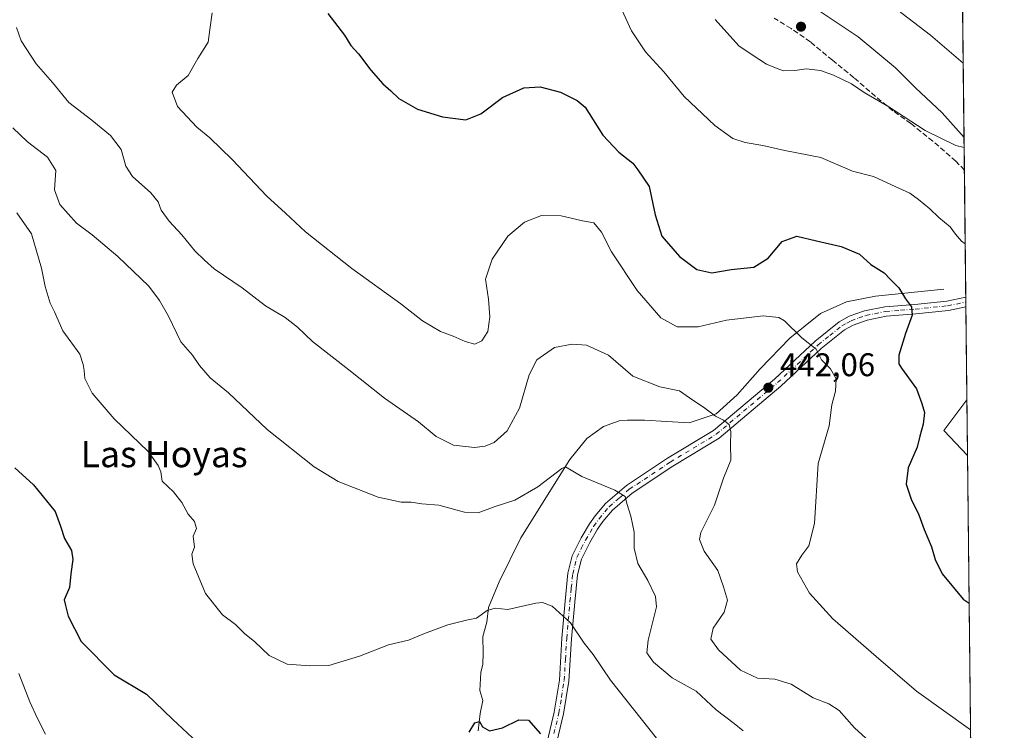
# Model space of a CAD drawing. Units: metres. Extents: x 573631 to 577081, y 4701062 to 4703412.
# Drawn here: x 576780 to 577081, y 4702032 to 4702249 of the extents above; entities that cross this region are included whole.
import ezdxf
from ezdxf.enums import TextEntityAlignment as Align

# ---------------------------------------------------------------- set-up
doc = ezdxf.new("R2010")
doc.units = ezdxf.units.M
doc.header["$MEASUREMENT"] = 0
doc.linetypes.add('DGN Style 3', pattern=[2.307223458686699, 1.648016756204785, -0.6592067024819142])
doc.linetypes.add('DGN Style 4', pattern=[2.6384748266838614, 1.318413404963828, -0.6592067024819142, 0.001648016756204785, -0.6592067024819142])
for name, color, linetype, lineweight in [('Comarca CxS', 21, 'Continuous', 0), ('Comunidad Autónoma CxS', 142, 'Continuous', 0), ('Corriente natural lineal', 142, 'Continuous', 13), ('Cultivos herbáceos CxS', 92, 'Continuous', 0), ('Curva de nivel maestra', 30, 'Continuous', 30), ('Curva de nivel normal', 30, 'Continuous', 0), ('Espacio natural protegido CxS', 121, 'Continuous', 0), ('Matorral CxS', 135, 'Continuous', 0), ('Municipio CxS', 4, 'Continuous', 0), ('Pista no pavimentada Cxs', 111, 'Continuous', 0), ('Pista no pavimentada eje', 91, 'DGN Style 4', 0), ('Provincia CxS', 1, 'Continuous', 0), ('Punto de cota en terreno', 7, 'Continuous', 0), ('Rótulo de punto de cota en terreno', 7, 'Continuous', 0), ('Senda', 7, 'DGN Style 3', 0), ('Texto cartográfico', 7, 'Continuous', 0), ('Vegetación y arbolados urbanos CxS', 151, 'Continuous', 0)]:
    doc.layers.add(name, color=color, linetype=linetype, lineweight=lineweight)
doc.styles.add('Style-Arial', font='txt')

# ---------------------------------------------------------------- blocks, each defined once
blk = doc.blocks.new('*U13')
at = {"layer": 'Cultivos herbáceos CxS', "color": 92, "linetype": 'Continuous', "lineweight": 0}
blk.add_polyline3d([(577054.2319, 4701821.286499999, 415.9591999999975), (577022.2134999996, 4701793.436899999, 409.255799999999), (577004.6070999998, 4701797.8413, 407.3917999999976), (577005.4877000004, 4701820.740900001, 411.6408999999985), (577017.9149000002, 4701828.3245, 413.4636000000028), (577037.2953000005, 4701847.692700001, 417.3169000000053), (577041.4555000003, 4701865.545299999, 420.8586000000069), (577035.7559000002, 4701904.202500001, 426.9510000000009), (577011.2304999996, 4701928.5803, 427.7976000000053), (576982.6507000001, 4701957.5953, 424.2868000000017), (576978.6070999998, 4701982.6843, 425.4003999999986), (576991.5765000005, 4702005.7599, 430.0276000000013), (576992.2119000005, 4702006.090500001, 430.1536999999954), (576994.1533000004, 4702007.1007, 430.5467000000062), (577009.2138999999, 4702014.936899999, 433.6665999999968), (577033.6520999996, 4701997.0189, 434.5096000000049), (577052.1382999998, 4701983.4647, 434.9328999999998), (577071.5088999998, 4701976.416999999, 436.0507999999973), (577072.8651999999, 4701853.569700001, 421.4746000000014), (577060.8202999998, 4701846.165300001, 419.2419999999984), (577055.8110999997, 4701841.638300001, 418.0224000000017)], close=True, dxfattribs=at)
blk.add_3dface([(577069.7819999997, 4702132.8222, 452.7759999999981), (577069.9697000004, 4702115.822799999, 452.796199999997), (577062.7045, 4702123.509299999, 451.1285999999964)], dxfattribs=at)
blk = doc.blocks.new('*U15')
at = {"layer": 'Matorral CxS', "color": 135, "linetype": 'Continuous', "lineweight": 0}
blk.add_polyline3d([(576764.6073000003, 4702344.971899999, 426.6442999999999), (576790.6265000004, 4702366.862299999, 430.4214000000065), (576813.6979, 4702380.0011, 433.3344999999972), (576825.0771000005, 4702381.5175, 435.6520000000019), (576851.7679000003, 4702385.074100001, 438.1815999999963), (576946.4709000001, 4702360.8059, 442.7520999999979), (577048.8246999999, 4702278.5515, 447.6088000000018), (577068.3547999999, 4702262.083699999, 448.5311999999976), (577069.7819999997, 4702132.8222, 452.7759999999981), (577062.7045, 4702123.509299999, 451.1285999999964), (577069.9697000004, 4702115.822799999, 452.796199999997), (577071.5088999998, 4701976.416999999, 436.0507999999973)], dxfattribs=at)
blk = doc.blocks.new('5PATER')
at = {"layer": 'Vegetación y arbolados urbanos CxS', "linetype": 'Continuous', "lineweight": 0}
h = blk.add_hatch(color=51, dxfattribs=at)
edge = h.paths.add_edge_path()
edge.add_ellipse((0, 0), major_axis=(-0.1095731443231308, -0.1110710700762829), ratio=0.9994222409660322, start_angle=0, end_angle=360)

msp = doc.modelspace()

# ---------------------------------------------------------------- linework, layer by layer
at = {"layer": 'Comarca CxS', "color": 21, "linetype": 'Continuous', "lineweight": 0, "flags": 128}
msp.add_lwpolyline([(574893.1135, 4701075.016799998), (573655.2800005516, 4701061.629982964), (573630.8900005514, 4703374.819982941), (576569.9538000004, 4703406.615599998), (577055.660000577, 4703411.869982939), (577059.0531000001, 4703104.551899999), (577059.6337000005, 4703051.9668), (577074.4731999994, 4701707.934699999), (577081.2000005762, 4701098.679982962), (575555.3482000004, 4701082.1786)], close=True, dxfattribs=at)
at = {"layer": 'Comunidad Autónoma CxS', "color": 142, "linetype": 'Continuous', "lineweight": 0, "flags": 128}
msp.add_lwpolyline([(574893.1135, 4701075.016799998), (573655.2800005516, 4701061.629982964), (573630.8900005514, 4703374.819982941), (576569.9538000004, 4703406.615599998), (577055.660000577, 4703411.869982939), (577059.0531000001, 4703104.551899999), (577059.6337000005, 4703051.9668), (577074.4731999994, 4701707.934699999), (577081.2000005762, 4701098.679982962), (575555.3482000004, 4701082.1786)], close=True, dxfattribs=at)
at = {"layer": 'Corriente natural lineal', "color": 142, "linetype": 'Continuous', "lineweight": 13}
msp.add_polyline3d([(577062.6901000004, 4702166.7401, 452.1162999999942), (577041.7600999996, 4702164.520099999, 449.1827000000048), (577032.8800999997, 4702162.8101, 448.0154000000039), (577024.9200999998, 4702159.220100001, 446.7948000000034), (577015.5401, 4702151.710100001, 444.9189000000042), (577006.4801000003, 4702142.3201, 443.341499999995), (576999.5201000003, 4702134.370100001, 441.6540999999997), (576993.0701000001, 4702128.530099999, 440.5749999999971), (576984.8000999996, 4702125.850099999, 439.6598999999987), (576971.0800999999, 4702126.670100001, 438.5754000000015), (576965.9600999998, 4702126.640100001, 438.3374999999942), (576963.3300999999, 4702126.4001, 438.2685999999958), (576958.5900999998, 4702124.720100001, 437.8754999999946), (576953.4901000002, 4702121.0001, 437.2834000000003), (576948.2500999998, 4702114.640100001, 436.1312999999937), (576933.3201000001, 4702090.600099999, 433.2042999999976), (576926.6101000002, 4702077.220100001, 431.7222000000039), (576923.4200999998, 4702069.300100001, 430.7453999999998), (576922.8400999998, 4702064.850099999, 430.2163), (576921.6601, 4702060.470100001, 429.6497999999993), (576921.7701000003, 4702055.350099999, 428.936600000001), (576921.6300999997, 4702052.040100001, 428.4413000000059), (576921.0500999996, 4702049.470100001, 428.108699999997), (576920.7801000001, 4702043.970100001, 427.2480999999971), (576921.6201, 4702040.880100001, 426.6005000000005), (576920.8901000004, 4702036.890100001, 426.0534999999945), (576920.2401000002, 4702031.610099999, 425.4856)], dxfattribs=at)
at = {"layer": 'Cultivos herbáceos CxS', "color": 92, "linetype": 'Continuous', "lineweight": 0, "extrusion": (-0.2250483457904735, -0.001327092216682072, 0.9743466943974408), "elevation": -135667.6029160135, "flags": 128}
msp.add_lwpolyline([(-4698648.193624008, 589374.4734776411), (-4698638.922620654, 589367.1534000288), (-4698631.193412732, 589374.5632345718)], dxfattribs=at)
at = {"layer": 'Cultivos herbáceos CxS', "color": 92, "linetype": 'Continuous', "lineweight": 0, "extrusion": (-1.311883308825236e-05, 0.001188131541914133, 0.9999992940854185), "elevation": 6031.957518554023, "flags": 128}
msp.add_lwpolyline([(577069.7878902386, 4702128.974337793), (577069.9755905042, 4702111.974925793)], dxfattribs=at)
at = {"layer": 'Curva de nivel maestra', "color": 30, "linetype": 'Continuous', "lineweight": 30, "flags": 128}
for points, elevation in [([(576874.29, 4702250.9901), (576879.3799999999, 4702244.390100001), (576881.2400000002, 4702241.190099999), (576883.6200000001, 4702238.7301), (576887.3499999996, 4702233.7301), (576891.0700000003, 4702229.530099999), (576893.5499999998, 4702227.370100001), (576896, 4702225.050100001), (576901.7000000002, 4702221.770099999), (576909.3600000005, 4702219.4301), (576916.5, 4702218.540100001), (576921.04, 4702220.3301), (576927.7199999997, 4702225.350099999), (576934.1699999999, 4702228.280099999), (576939.1799999997, 4702228.620100001), (576945.4699999997, 4702226.9101), (576950.5300000003, 4702224.420100001), (576952.9199999999, 4702222.360099999), (576958.4000000004, 4702213.840100001), (576963.29, 4702208.5601), (576967.5899999999, 4702205.270099999), (576969.0800000001, 4702203.200099999), (576972.5700000003, 4702198.110099999), (576974.3700000001, 4702189.460100001), (576976.4199999999, 4702182.9001), (576981.7800000003, 4702176.670100001), (576987.1200000001, 4702172.7601), (576991.6799999997, 4702171.7501), (576997.6799999997, 4702172.7601), (577004.5800000001, 4702173.4001), (577008.9400000004, 4702176.170100001), (577013.25, 4702181.290100001), (577017.6799999997, 4702182.920100001), (577023.7199999997, 4702181.520099999), (577031.2800000003, 4702179.7401), (577036.9000000004, 4702177.360099999), (577040.4000000004, 4702174.210100001), (577044.4500000002, 4702171.6501), (577046.29, 4702169.770099999), (577048.9100000003, 4702167.110099999), (577051, 4702163.7401), (577052.7999999998, 4702161.3101), (577052.9699999997, 4702158.7601), (577050.9699999997, 4702153.140100001), (577048.9699999997, 4702146.470100001), (577048.9100000003, 4702143.880100001), (577049.7000000002, 4702142.4901), (577054.3799999999, 4702136.220100001), (577055.9800000004, 4702131.780099999), (577056.7800000003, 4702128.950099999), (577056.4100000003, 4702125.420100001), (577055.3799999999, 4702121.780099999), (577054.4900000002, 4702118.360099999), (577051.7699999996, 4702112.030099999), (577051.2000000002, 4702107.030099999), (577052.7000000002, 4702102.4901), (577055.0599999996, 4702097.6601), (577056.6699999999, 4702093.140100001), (577058.9699999997, 4702087.890100001), (577060.04, 4702084.0001), (577062.1399999997, 4702079.630100001), (577068.6200000001, 4702071.920100001), (577070.4682, 4702070.674100001)], 450), ([(576778.4400000004, 4702112.0601), (576784.2000000002, 4702106.8201), (576790.8300000001, 4702098.6501), (576792.4100000003, 4702094.190099999), (576793.6500000004, 4702090.4101), (576795.8200000003, 4702086.7601), (576796.2599999999, 4702084.040100001), (576795.5800000001, 4702079.6601), (576795.1600000003, 4702075.4001), (576793.5899999999, 4702071.6501), (576793.9500000002, 4702069.9101), (576794.7800000003, 4702066.6501), (576798.7999999998, 4702058.970100001), (576808.8700000001, 4702048.710100001), (576818.8099999996, 4702042.860099999), (576826.6699999999, 4702035.1801), (576835.8600000005, 4702026.5801)], 425), ([(576917.4299999997, 4702031.2501), (576919.25, 4702034.050100001), (576920.6200000001, 4702034.4901), (576921.5800000001, 4702032.8301), (576923.6799999997, 4702031.590100001), (576927.6799999997, 4702032.4801), (576932.6799999997, 4702034.9301), (576935.6799999997, 4702034.870100001), (576939.3499999996, 4702030.6801)], 425)]:
    msp.add_lwpolyline(points, dxfattribs=dict(at, elevation=elevation))
at = {"layer": 'Curva de nivel normal', "color": 30, "linetype": 'Continuous', "lineweight": 0, "flags": 128}
for points, elevation in [([(577068.8959999997, 4702213.0645), (577062.2100000001, 4702220.690099999), (577054.0800000001, 4702228.280099999), (577047.9600000001, 4702234.380100001), (577036.5300000003, 4702243.840100001), (577019.0199999996, 4702255.590100001)], 460), ([(577068.6442999998, 4702235.863500001), (577058.6200000001, 4702244.4001), (577041.7100000001, 4702257.460100001)], 455), ([(576963.7000000002, 4702253.2501), (576967.1399999997, 4702245.7501), (576971.4000000004, 4702239.290100001), (576977.04, 4702233.1501), (576983.2300000004, 4702225.590100001), (576992.6299999999, 4702216.7401), (576998.0999999996, 4702212.790100001), (577001.8899999997, 4702211.550100001), (577007.29, 4702210.610099999), (577014.0999999996, 4702209.100099999), (577025.0700000003, 4702206.9301), (577034.7100000001, 4702202.800100001), (577041.1799999997, 4702201.120100001), (577046.7000000002, 4702198.590100001), (577052.3399999999, 4702196.100099999), (577054.9299999997, 4702194.130100001), (577058.4600000001, 4702191.2501), (577061.1299999999, 4702188.600099999), (577064.6699999999, 4702185.7301), (577066.2400000002, 4702183.4801), (577068.1500000004, 4702181.370100001), (577069.2545999996, 4702180.586300001)], 455), ([(576838.8899999997, 4702251.220100001), (576838.0999999996, 4702246.170100001), (576837.5899999999, 4702242.220100001), (576834.5, 4702237.300100001), (576831.5199999996, 4702232.030099999), (576827.9400000004, 4702229.0601), (576826.5999999996, 4702226.970100001), (576828.2599999999, 4702222.530099999), (576834.1500000004, 4702216.2501), (576838.1900000004, 4702212.960100001), (576844.9500000002, 4702206.390100001), (576855.5899999999, 4702195.1601), (576861.3399999999, 4702189.9901), (576867.4299999997, 4702184.2601), (576881.5999999996, 4702173.050100001), (576896.5300000003, 4702162.2301), (576903.2199999997, 4702157.0001), (576908.6699999999, 4702153.790100001), (576912.5700000003, 4702152.360099999), (576916.2199999997, 4702150.6801), (576919.1900000004, 4702149.8301), (576921.3700000001, 4702150.880100001), (576923.1900000004, 4702153.7601), (576923.8300000001, 4702158.2301), (576923.3600000005, 4702163.6601), (576922.4900000002, 4702169.790100001), (576924.54, 4702175.9101), (576929.2999999998, 4702182.9001), (576934.4000000004, 4702187.1801), (576939.5800000001, 4702189.220100001), (576945.6399999997, 4702189.1801), (576952.1699999999, 4702187.6501), (576955.5800000001, 4702187.030099999), (576957.9900000002, 4702184.110099999), (576961.04, 4702178.1601), (576968.8899999997, 4702166.340100001), (576976.1600000003, 4702157.950099999), (576981.1299999999, 4702155.140100001), (576987.5599999996, 4702155.2301), (576996.2199999997, 4702157.2301), (577007.4199999999, 4702158.540100001), (577012.1699999999, 4702158.020099999), (577013.9600000001, 4702157.020099999), (577019.2800000003, 4702151.840100001), (577023.6100000005, 4702148.350099999), (577025.29, 4702145.090100001), (577028, 4702142.3101), (577029.7999999998, 4702139.290100001), (577029.5099999999, 4702135.470100001), (577028.4800000004, 4702131.340100001), (577027.5899999999, 4702124.940099999), (577024.2199999997, 4702113.340100001), (577023.1600000003, 4702094.9901), (577021.4100000003, 4702088.1801), (577019.2100000001, 4702085.290100001), (577017.6299999999, 4702082.7401), (577017.9699999997, 4702080.2401), (577021.5999999996, 4702073.720100001), (577028.7400000002, 4702065.860099999), (577041.9600000001, 4702054.360099999), (577054.3300000001, 4702043.780099999), (577070.8965999996, 4702031.869700001)], 445), ([(576992.7699999996, 4702249.2301), (577000, 4702241.1801), (577003.7699999996, 4702238.5701), (577008.4199999999, 4702235.530099999), (577011.7000000002, 4702234.1501), (577013.6900000004, 4702233.460100001), (577017.1299999999, 4702233.5801), (577020.5899999999, 4702234.0701), (577024.9800000004, 4702233.5801), (577028.9800000004, 4702232.140100001), (577034.4100000003, 4702229.4801), (577038.2800000003, 4702226.870100001), (577045.8799999999, 4702222.460100001), (577056.9800000004, 4702215.220100001), (577066.3499999996, 4702210.6801), (577068.9292000001, 4702210.066299999)], 460), ([(576778.9900000002, 4702246.7501), (576780.4400000004, 4702242.630100001), (576784.9600000001, 4702235.6601), (576790, 4702229.920100001), (576795.0099999999, 4702223.7501), (576801.9900000002, 4702218.440099999), (576807.7699999996, 4702213.690099999), (576811.0199999996, 4702209.420100001), (576812.4199999999, 4702204.290100001), (576814.5199999996, 4702201.130100001), (576820.1399999997, 4702196.1601), (576822.3499999996, 4702193.390100001), (576823.2999999998, 4702190.890100001), (576825.6900000004, 4702187.460100001), (576829.5599999996, 4702183.3301), (576833.5599999996, 4702178.420100001), (576836.4900000002, 4702175.600099999), (576839.4400000004, 4702172.970100001), (576848.0199999996, 4702167.130100001), (576855.1399999997, 4702161.590100001), (576861.2100000001, 4702157.9901), (576864.9400000004, 4702155.050100001), (576869.5099999999, 4702150.670100001), (576880.7000000002, 4702142.0101), (576891.5300000003, 4702133.360099999), (576901.9800000004, 4702126.100099999), (576907.3499999996, 4702121.6801), (576912.6799999997, 4702118.960100001), (576919.1100000005, 4702118.2501), (576922.3899999997, 4702118.6801), (576925.1200000001, 4702119.8201), (576929.0800000001, 4702123.390100001), (576932.8799999999, 4702130.300100001), (576935.8200000003, 4702140.4801), (576938.1600000003, 4702145.090100001), (576943.5599999996, 4702148.880100001), (576949, 4702149.9301), (576953.3499999996, 4702149.540100001), (576960.1299999999, 4702146.520099999), (576967.5800000001, 4702140.120100001), (576975.7699999996, 4702136.8301), (576981.8499999996, 4702135.640100001), (576985.9199999999, 4702132.710100001), (576989.2100000001, 4702130.6601), (576992.8700000001, 4702127.880100001), (576995.3200000003, 4702126.6601), (576997.04, 4702125.3201), (576997.5499999998, 4702123.100099999), (576997.4600000001, 4702119.190099999), (576997.5800000001, 4702114.420100001), (576995.3200000003, 4702108.850099999), (576992.5800000001, 4702100.670100001), (576988.3399999999, 4702092.2401), (576987.9800000004, 4702090.140100001), (576989.3499999996, 4702086.530099999), (576993.5199999996, 4702080.670100001), (576995.3399999999, 4702075.630100001), (576996.5, 4702071.610099999), (576995.5099999999, 4702067.880100001), (576992.1399999997, 4702062.9901), (576991.4600000001, 4702059.6601), (576993.7100000001, 4702056.390100001), (577000.5300000003, 4702050.130100001), (577005.6799999997, 4702047.720100001), (577011.0199999996, 4702047.4001), (577016.0199999996, 4702045.9101), (577022.75, 4702041.720100001), (577027.4900000002, 4702039.870100001), (577030.7199999997, 4702037.860099999), (577035.4000000004, 4702032.540100001), (577042.1799999997, 4702026.3201)], 440), ([(576777.8300000001, 4702216.090100001), (576782.3099999996, 4702211.7501), (576788.4800000004, 4702207.0601), (576791.0199999996, 4702203.0001), (576790.6600000003, 4702197.100099999), (576792.2000000002, 4702192.640100001), (576797.3799999999, 4702186.920100001), (576802.1100000005, 4702183.3101), (576809.9900000002, 4702176.6801), (576819.5199999996, 4702167.5801), (576822.7100000001, 4702163.2501), (576825.5199999996, 4702158.470100001), (576829.3099999996, 4702150.640100001), (576832.8799999999, 4702146.5001), (576834.9400000004, 4702143.3101), (576838.2800000003, 4702139.600099999), (576843.8899999997, 4702135.040100001), (576855.6799999997, 4702123.790100001), (576870.0300000003, 4702112.390100001), (576877.3600000005, 4702107.9101), (576889.6600000003, 4702103.100099999), (576896.6500000004, 4702101.5601), (576899.7300000004, 4702101.520099999), (576902.9699999997, 4702101.0601), (576908.2400000002, 4702100.6601), (576916.0800000001, 4702098.540100001), (576920.2800000003, 4702098.3201), (576925.4199999999, 4702100.2301), (576931.4600000001, 4702102.200099999), (576938.4600000001, 4702106.210100001), (576945.8200000003, 4702111.870100001), (576946.9699999997, 4702112.370100001), (576951.9400000004, 4702109.370100001), (576962.0700000003, 4702105.190099999), (576965.2100000001, 4702103.3301), (576965.6799999997, 4702101.1801), (576966.9699999997, 4702097.290100001), (576967.9199999999, 4702092.360099999), (576967.9600000001, 4702087.4901), (576969.04, 4702082.770099999), (576972.1900000004, 4702077.640100001), (576974.4500000002, 4702072.7401), (576974.79, 4702069.5801), (576972.2699999996, 4702059.350099999), (576971.8600000005, 4702055.4301), (576973.8300000001, 4702052.5701), (576979.5499999998, 4702047.850099999), (576986.9199999999, 4702043.780099999), (576993.0199999996, 4702038.0001), (576998.5999999996, 4702033.870100001), (577001.3499999996, 4702031.5701)], 435), ([(576779.0899999999, 4702190.020099999), (576783.5599999996, 4702183.610099999), (576786.5899999999, 4702173.090100001), (576787.7199999997, 4702167.4901), (576789.3399999999, 4702162.420100001), (576790.6299999999, 4702159.7401), (576793.1900000004, 4702153.970100001), (576798.3600000005, 4702146.840100001), (576799.3399999999, 4702143.610099999), (576799.7000000002, 4702141.850099999), (576799.9199999999, 4702139.370100001), (576802.1100000005, 4702134.890100001), (576808.8899999997, 4702127.0001), (576819.2300000004, 4702117.0101), (576822.2999999998, 4702112.7401), (576823.0999999996, 4702110.880100001), (576823.5499999998, 4702108.0001), (576827.0199999996, 4702104.7401), (576829.5300000003, 4702101.4101), (576831.54, 4702097.9301), (576833.4199999999, 4702095.6601), (576834.0300000003, 4702093.5101), (576833.0099999999, 4702091.140100001), (576833.4600000001, 4702087.800100001), (576832.5999999996, 4702085.640100001), (576833.04, 4702082.6601), (576836.79, 4702073.5701), (576842.0199999996, 4702067.140100001), (576846.0300000003, 4702064.1501), (576848.8600000005, 4702061.3101), (576851.8200000003, 4702058.940099999), (576856.25, 4702054.700099999), (576861.8499999996, 4702051.970100001), (576868.7699999996, 4702051.460100001), (576874.5199999996, 4702051.5701), (576883.9100000003, 4702054.440099999), (576892.8200000003, 4702057.880100001), (576898.9600000001, 4702059.300100001), (576903.8099999996, 4702061.340100001), (576910.9600000001, 4702064.0601), (576916.6799999997, 4702065.4801), (576919.6799999997, 4702066.030099999), (576923.0199999996, 4702068.4001), (576925.4100000003, 4702069.100099999), (576929.2699999996, 4702068.720100001), (576937.9100000003, 4702070.700099999), (576939.9400000004, 4702070.870100001), (576942.9199999999, 4702069.710100001), (576948.4800000004, 4702064.6801), (576952.6500000004, 4702058.420100001), (576955.4100000003, 4702054.950099999), (576960.6799999997, 4702047.140100001), (576974.75, 4702029.3201)], 430), ([(576779.7300000004, 4702049.1801), (576783.0599999996, 4702040.470100001), (576785.4600000001, 4702035.4001), (576787.8700000001, 4702030.620100001)], 420)]:
    msp.add_lwpolyline(points, dxfattribs=dict(at, elevation=elevation))
at = {"layer": 'Espacio natural protegido CxS', "color": 121, "linetype": 'Continuous', "lineweight": 0, "flags": 128}
msp.add_lwpolyline([(577059.6337000005, 4703051.9668), (577074.4731999994, 4701707.934699999)], dxfattribs=at)
at = {"layer": 'Matorral CxS', "color": 135, "linetype": 'Continuous', "lineweight": 0, "extrusion": (-0.001932100011101211, 0.1750261121168392, 0.9845618960059397), "elevation": 822345.5051339415, "flags": 128}
msp.add_lwpolyline([(-628937.9509567644, -4623030.038906279), (-628937.9509567644, -4622976.09995574)], dxfattribs=at)
at = {"layer": 'Matorral CxS', "color": 135, "linetype": 'Continuous', "lineweight": 0, "extrusion": (0.001811252340413813, -0.1640295096450226, 0.9864537694846995), "elevation": -769801.8583738806, "flags": 128}
msp.add_lwpolyline([(628953.4928772233, 4632013.136787431), (628953.4928772233, 4631973.722502296)], dxfattribs=at)
at = {"layer": 'Matorral CxS', "color": 135, "linetype": 'Continuous', "lineweight": 0, "extrusion": (0.00112744582311822, -0.1021397532563552, 0.9947694203536048), "elevation": -479176.8974072771, "flags": 128}
msp.add_lwpolyline([(628934.8628128117, 4670994.369793213), (628934.8628128119, 4670992.867041889)], dxfattribs=at)
at = {"layer": 'Matorral CxS', "color": 135, "linetype": 'Continuous', "lineweight": 0, "extrusion": (0.0003486093041990214, -0.03156921367338306, 0.9995015073623438), "elevation": -147790.0356547776, "flags": 128}
msp.add_lwpolyline([(628955.6698248787, 4693177.686321151), (628955.6698248787, 4693176.191284786)], dxfattribs=at)
at = {"layer": 'Matorral CxS', "color": 135, "linetype": 'Continuous', "lineweight": 0, "extrusion": (-8.707579009430133e-05, 0.007886154831442537, 0.9999689000062859), "elevation": 37484.26058533911, "flags": 128}
msp.add_lwpolyline([(577069.5052196607, 4702011.868130487), (577069.8192391904, 4701983.429346151)], dxfattribs=at)
at = {"layer": 'Matorral CxS', "color": 135, "linetype": 'Continuous', "lineweight": 0, "extrusion": (-0.2250483457904735, -0.001327092216682072, 0.9743466943974408), "elevation": -135667.6029160135, "flags": 128}
msp.add_lwpolyline([(-4698648.193624008, 589374.4734776411), (-4698638.922620654, 589367.1534000288), (-4698631.193412732, 589374.5632345718)], dxfattribs=at)
at = {"layer": 'Matorral CxS', "color": 135, "linetype": 'Continuous', "lineweight": 0, "extrusion": (0.001316549953002737, -0.1192480667093926, 0.992863618671917), "elevation": -559508.9149974042, "flags": 128}
msp.add_lwpolyline([(628945.0208450402, 4662003.979060157), (628945.0208450403, 4661863.562699558)], dxfattribs=at)
at = {"layer": 'Municipio CxS', "color": 4, "linetype": 'Continuous', "lineweight": 0, "flags": 128}
msp.add_lwpolyline([(574893.1135, 4701075.016799998), (573655.2800005516, 4701061.629982964), (573630.8900005514, 4703374.819982941), (576569.9538000004, 4703406.615599998), (577055.660000577, 4703411.869982939), (577059.0531000001, 4703104.551899999), (577059.6337000005, 4703051.9668), (577074.4731999994, 4701707.934699999), (577081.2000005762, 4701098.679982962), (575555.3482000004, 4701082.1786)], close=True, dxfattribs=at)
at = {"layer": 'Pista no pavimentada Cxs', "color": 111, "linetype": 'Continuous', "lineweight": 0, "extrusion": (0.0005253236276842352, -0.04758158446203337, 0.9988672168287277), "elevation": -222980.926759924, "flags": 128}
msp.add_lwpolyline([(628945.264235599, 4690209.518167344), (628945.264235599, 4690206.525595245)], dxfattribs=at)
at = {"layer": 'Pista no pavimentada Cxs', "color": 111, "linetype": 'Continuous', "lineweight": 0}
for points in [[(576940.4801000003, 4702024.7601, 424.7234000000026), (576943.5000999998, 4702037.350099999, 426.7489999999962), (576945.0701000001, 4702047.140100001, 428.2308000000049), (576945.8501000004, 4702059.970100001, 429.7051999999967), (576946.8400999998, 4702071.270099999, 430.7391000000061), (576947.7001, 4702079.790100001, 431.6328000000067), (576949.0301000001, 4702085.1501, 432.2981), (576951.7801000001, 4702090.6601, 432.9851000000053), (576954.3201000001, 4702094.890100001, 433.6315999999933), (576956.0401, 4702097.390100001, 434.0074000000022), (576959.2401000002, 4702101.190099999, 434.692200000005), (576965.5800999999, 4702106.6501, 435.8623999999982), (576978.1901000004, 4702115.020099999, 437.7988000000041), (576992.2001, 4702123.5101, 439.8062999999966), (577010.8701, 4702139.210100001, 443.0200000000041), (577023.3000999996, 4702150.800100001, 445.7556000000041), (577030.6501000002, 4702156.710100001, 447.038400000005), (577033.7401000002, 4702158.4001, 447.5222000000067), (577038.4401000004, 4702160.0601, 448.3423999999941), (577044.6300999997, 4702161.340100001, 449.3196999999927), (577053.8400999998, 4702162.0601, 450.7087000000029), (577063.6401000004, 4702163.0701, 451.9860999999946), (577069.4349999996, 4702164.249100001, 452.8634000000021), (577069.4680000005, 4702161.2601, 452.7210000000051), (577064.0900999998, 4702160.1601, 451.9584999999934), (577054.1001000004, 4702159.130100001, 450.595100000006), (577045.0500999996, 4702158.4301, 449.0488999999943), (577039.2301000003, 4702157.2301, 448.0666000000056), (577034.9401000004, 4702155.710100001, 447.4285999999993), (577032.2801000001, 4702154.2601, 446.9710999999952), (577025.2200999996, 4702148.5701, 445.655700000003), (577012.8201000001, 4702137.0101, 442.9128999999957), (576993.9200999998, 4702121.120100001, 439.8920000000071), (576979.7600999996, 4702112.540100001, 437.7164000000049), (576967.3601000002, 4702104.3101, 435.8470999999991), (576961.3300999999, 4702099.110099999, 434.6627000000008), (576958.3800999997, 4702095.610099999, 433.9787999999971), (576956.7901, 4702093.300100001, 433.5684000000037), (576954.3601000002, 4702089.2501, 433.0424000000058), (576951.8000999996, 4702084.130100001, 432.3696999999956), (576950.6001000004, 4702079.290100001, 431.8815999999933), (576949.7701000003, 4702071.0001, 431.0590999999986), (576948.7801000001, 4702059.7501, 429.9618000000046), (576948.0000999998, 4702046.8101, 428.5155999999988), (576946.3800999997, 4702036.780099999, 427.0424999999959), (576943.3101000004, 4702023.960100001, 424.9575000000041)], [(576940.4801000003, 4702024.7601, 424.7234000000026), (576943.5000999998, 4702037.350099999, 426.7489999999962), (576945.0701000001, 4702047.140100001, 428.2308000000049), (576945.8501000004, 4702059.970100001, 429.7051999999967), (576946.8400999998, 4702071.270099999, 430.7391000000061), (576947.7001, 4702079.790100001, 431.6328000000067), (576949.0301000001, 4702085.1501, 432.2981), (576951.7801000001, 4702090.6601, 432.9851000000053), (576954.3201000001, 4702094.890100001, 433.6315999999933), (576956.0401, 4702097.390100001, 434.0074000000022), (576959.2401000002, 4702101.190099999, 434.692200000005), (576965.5800999999, 4702106.6501, 435.8623999999982), (576978.1901000004, 4702115.020099999, 437.7988000000041), (576992.2001, 4702123.5101, 439.8062999999966), (577010.8701, 4702139.210100001, 443.0200000000041), (577023.3000999996, 4702150.800100001, 445.7556000000041), (577030.6501000002, 4702156.710100001, 447.038400000005), (577033.7401000002, 4702158.4001, 447.5222000000067), (577038.4401000004, 4702160.0601, 448.3423999999941), (577044.6300999997, 4702161.340100001, 449.3196999999927), (577053.8400999998, 4702162.0601, 450.7087000000029), (577063.6401000004, 4702163.0701, 451.9860999999946), (577069.4349999996, 4702164.249100001, 452.8634000000021)], [(577069.4680000005, 4702161.2601, 452.7210000000051), (577064.0900999998, 4702160.1601, 451.9584999999934), (577054.1001000004, 4702159.130100001, 450.595100000006), (577045.0500999996, 4702158.4301, 449.0488999999943), (577039.2301000003, 4702157.2301, 448.0666000000056), (577034.9401000004, 4702155.710100001, 447.4285999999993), (577032.2801000001, 4702154.2601, 446.9710999999952), (577025.2200999996, 4702148.5701, 445.655700000003), (577012.8201000001, 4702137.0101, 442.9128999999957), (576993.9200999998, 4702121.120100001, 439.8920000000071), (576979.7600999996, 4702112.540100001, 437.7164000000049), (576967.3601000002, 4702104.3101, 435.8470999999991), (576961.3300999999, 4702099.110099999, 434.6627000000008), (576958.3800999997, 4702095.610099999, 433.9787999999971), (576956.7901, 4702093.300100001, 433.5684000000037), (576954.3601000002, 4702089.2501, 433.0424000000058), (576951.8000999996, 4702084.130100001, 432.3696999999956), (576950.6001000004, 4702079.290100001, 431.8815999999933), (576949.7701000003, 4702071.0001, 431.0590999999986), (576948.7801000001, 4702059.7501, 429.9618000000046), (576948.0000999998, 4702046.8101, 428.5155999999988), (576946.3800999997, 4702036.780099999, 427.0424999999959), (576943.3101000004, 4702023.960100001, 424.9575000000041), (576942.7901, 4702022.370100001, 424.6735999999946)]]:
    msp.add_polyline3d(points, dxfattribs=at)
at = {"layer": 'Pista no pavimentada eje', "color": 91, "linetype": 'DGN Style 4', "lineweight": 0}
msp.add_polyline3d([(576943.4301000005, 4702030.770099999, 425.8331999999937), (576944.9401000004, 4702037.065099999, 426.8959000000032), (576945.7251000004, 4702041.960100001, 427.631899999993), (576946.5351, 4702046.975099999, 428.3681999999972), (576946.9250999996, 4702053.4451, 429.1465000000026), (576947.3151000004, 4702059.860099999, 429.7863000000071), (576947.8101000004, 4702065.5101, 430.3319999999949), (576948.3051000005, 4702071.1351, 430.8733999999968), (576948.7200999996, 4702075.280099999, 431.3027000000002), (576949.1501000002, 4702079.540100001, 431.7547999999952), (576950.4151, 4702084.640100001, 432.3260000000009), (576951.7901, 4702087.395099999, 432.6040000000066), (576953.0701000001, 4702089.9551, 432.9765000000043), (576955.5551000005, 4702094.095100001, 433.5948999999965), (576957.2100999998, 4702096.5001, 433.9486999999936), (576960.2851, 4702100.1501, 434.6661000000022), (576963.4550999999, 4702102.880100001, 435.227899999998), (576966.4700999996, 4702105.4801, 435.8410000000004), (576978.9751000004, 4702113.780099999, 437.7400999999954), (576993.0601000004, 4702122.315099999, 439.7801999999938), (577011.8450999996, 4702138.110099999, 442.9262000000017), (577024.2600999996, 4702149.6851, 445.6889999999985), (577027.7901, 4702152.530099999, 446.2891999999993), (577031.4650999998, 4702155.485099999, 446.9940000000061), (577033.0100999996, 4702156.3301, 447.2163), (577034.3400999998, 4702157.0551, 447.4302000000025), (577036.6901000004, 4702157.8851, 447.7934999999998), (577038.8350999998, 4702158.645099999, 448.184699999998), (577044.8400999998, 4702159.8851, 449.1827999999951), (577049.4451000001, 4702160.245100001, 449.942200000005), (577053.9700999996, 4702160.595100001, 450.6514000000025), (577063.8651000002, 4702161.6151, 451.9517000000051), (577066.5551000005, 4702162.165100001, 452.295299999998), (577069.4515000005, 4702162.7544, 452.7265000000043)], dxfattribs=at)
at = {"layer": 'Provincia CxS', "color": 1, "linetype": 'Continuous', "lineweight": 0, "flags": 128}
msp.add_lwpolyline([(574893.1135, 4701075.016799998), (573655.2800005516, 4701061.629982964), (573630.8900005514, 4703374.819982941), (576569.9538000004, 4703406.615599998), (577055.660000577, 4703411.869982939), (577059.0531000001, 4703104.551899999), (577059.6337000005, 4703051.9668), (577074.4731999994, 4701707.934699999), (577081.2000005762, 4701098.679982962), (575555.3482000004, 4701082.1786)], close=True, dxfattribs=at)
at = {"layer": 'Senda', "color": 7, "linetype": 'DGN Style 3', "lineweight": 0}
msp.add_polyline3d([(577069.0058000004, 4702203.1271, 459.0684999999939), (577066.3677000003, 4702205.832900001, 459.3313000000053), (577059.3470999999, 4702212.0109, 459.9023000000016), (577052.6074999999, 4702217.3465, 460.2299999999959), (577047.1315000001, 4702221.278100001, 460.2357000000048), (577041.7956999998, 4702225.630899999, 460.3947000000044), (577035.1964999996, 4702231.387700001, 460.6894999999931), (577028.5970999999, 4702236.723300001, 461.0233000000007), (577021.8574999999, 4702242.3397, 461.5301000000036), (577015.9600999998, 4702246.411699999, 461.6989000000031), (577010.7648999998, 4702249.641100001, 461.6174000000028)], dxfattribs=at)

# ---------------------------------------------------------------- block references
at = {"layer": 'Cultivos herbáceos CxS', "color": 92, "linetype": 'Continuous', "lineweight": 0}
msp.add_blockref('*U13', (0, 0), dxfattribs=at)
at = {"layer": 'Matorral CxS', "color": 135, "linetype": 'Continuous', "lineweight": 0}
msp.add_blockref('*U15', (0, 0), dxfattribs=at)
at = {"layer": 'Punto de cota en terreno', "color": 7, "linetype": 'Continuous', "lineweight": 0, "xscale": 10, "yscale": 10, "zscale": 10}
for p in [(577019, 4702247, 461.6399999999995), (577009.0099999999, 4702136.560000001, 442.0599999999977)]:
    msp.add_blockref('5PATER', p, dxfattribs=at)

# ---------------------------------------------------------------- texts
at = {"layer": 'Rótulo de punto de cota en terreno', "color": 7, "linetype": 'Continuous', "lineweight": 0, "style": 'Style-Arial'}
msp.add_text('442,06', height=7.000000000000002, dxfattribs=at).set_placement((577012.5378000002, 4702140.0878))
at = {"layer": 'Texto cartográfico', "color": 7, "linetype": 'Continuous', "lineweight": 0, "style": 'Style-Arial'}
msp.add_text('Las Hoyas', height=8, dxfattribs=at).set_placement((576824.166189024, 4702116.24015), align=Align.MIDDLE_CENTER)

doc.saveas('drawing.dxf')
